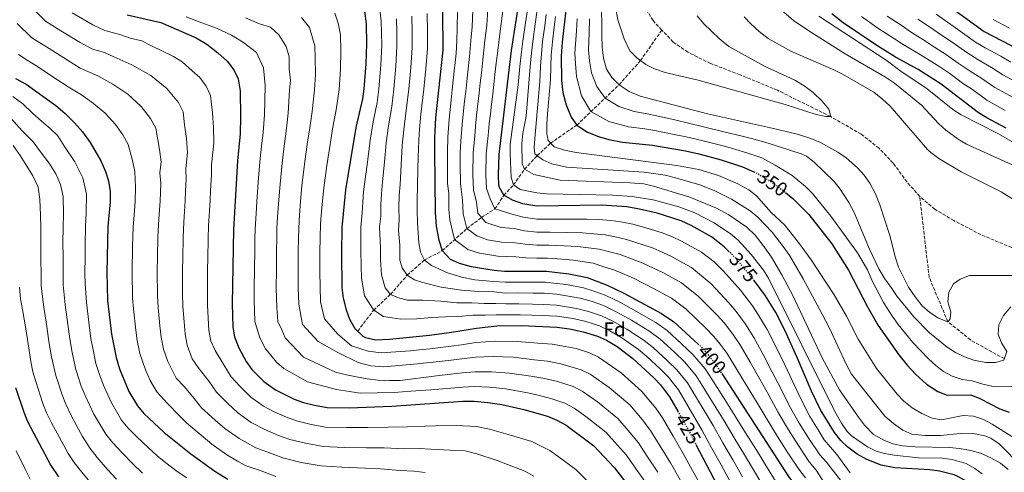
# Model space of a CAD drawing. Units: metres. Extents: x 596462 to 599881, y 4782325 to 4784688.
# Drawn here: x 597615 to 598114, y 4784128 to 4784357 of the extents above; entities that cross this region are included whole.
import ezdxf
from ezdxf.enums import TextEntityAlignment as Align

# ---------------------------------------------------------------- set-up
doc = ezdxf.new("R2010")
doc.units = ezdxf.units.M
doc.header["$MEASUREMENT"] = 0
doc.linetypes.add('DGN Style 3', pattern=[2.435891, 1.739922, -0.695969])
doc.linetypes.add('DGN Style 5', pattern=[1.217945, 0.521977, -0.695969])
for name, color, linetype, lineweight in [('Barranco lineal', 142, 'DGN Style 3', 13), ('Cota de curva de nivel directora', 7, 'Continuous', 0), ('Curva de nivel directora', 30, 'Continuous', 30), ('Curva de nivel directora no vista', 30, 'DGN Style 5', 30), ('Curva de nivel intermedia', 30, 'Continuous', 0), ('Etiqueta de zona arbolada', 92, 'Continuous', 0)]:
    doc.layers.add(name, color=color, linetype=linetype, lineweight=lineweight)
doc.styles.add('Style-Arial', font='arial.ttf')

msp = doc.modelspace()

# ---------------------------------------------------------------- linework, layer by layer
at = {"layer": 'Barranco lineal', "color": 142, "linetype": 'DGN Style 3', "lineweight": 13}
for points in [[(597940.09, 4784352.05, 327.65), (597935.59, 4784356.86, 327.39), (597931.44, 4784363.66, 327.02), (597927.93, 4784371.37, 326.94), (597925.29, 4784382.24, 326.57), (597924.55, 4784399.49, 325), (597929.4, 4784431.56, 324.1), (597932.34, 4784451.62, 323.88), (597932.33, 4784466.83, 323.29), (597931.97, 4784468.56, 323.19)], [(597785.9, 4784199.46, 425), (597794, 4784210.12, 420), (597802.54, 4784218.04, 415), (597811.05, 4784227.82, 410), (597819.68, 4784235.44, 405), (597828.79, 4784240.23, 400), (597841.27, 4784251.45, 390), (597848.7, 4784257.04, 385), (597855.45, 4784261.41, 380), (597860, 4784268.28, 375), (597864.82, 4784273.51, 370), (597870.53, 4784281.51, 365), (597876.88, 4784288.4, 360), (597883.65, 4784294.73, 355), (597896.99, 4784303.89, 350), (597918.4, 4784324.36, 335), (597929.28, 4784336.6, 330), (597940.09, 4784352.05, 327.65)], [(598070.79, 4784267.66, 331.05), (598064.32, 4784275.09, 331.05), (598057.25, 4784284.65, 330.68), (598050.15, 4784292.16, 330.6), (598041.11, 4784299.29, 330.38), (598025.67, 4784308.15, 330), (597998.67, 4784321.53, 328.66), (597979.75, 4784329.38, 328.51), (597964.77, 4784335.08, 328.21), (597953.3, 4784340.8, 328.14), (597945.78, 4784345.98, 327.99), (597940.09, 4784352.05, 327.65)], [(598113.72, 4784185.49, 340), (598096.59, 4784194.97, 337.17), (598085.04, 4784204.24, 335), (598075.59, 4784226.72, 333.21), (598070.79, 4784267.66, 331.05)], [(598152.37, 4784226.2, 332.77), (598150.63, 4784227.13, 332.61), (598144.38, 4784230.41, 332.61), (598101.79, 4784248.35, 331.72), (598088.06, 4784255.48, 331.27), (598078.43, 4784261.22, 331.05), (598070.79, 4784267.66, 331.05)]]:
    msp.add_polyline3d(points, dxfattribs=at)
at = {"layer": 'Curva de nivel directora', "color": 30, "linetype": 'Continuous', "lineweight": 30, "flags": 128}
for points, elevation in [([(597895.47, 4784397.46), (597889.56, 4784345.93), (597889.07, 4784338.82), (597889.14, 4784326.55), (597889.81, 4784320.39), (597891.64, 4784314.17), (597894.1, 4784307.97), (597896.99, 4784303.89), (597902.34, 4784300.21), (597908, 4784298.03), (597913.17, 4784296.57), (597920.2, 4784295.28), (597935.4, 4784293.66), (597952.08, 4784290.75), (597958.76, 4784289.33), (597970.15, 4784286.34), (597980.92, 4784282.72), (597986.74, 4784280.21)], 350), ([(597974.26, 4784239.6), (597971.65, 4784242.14), (597965.17, 4784247.16), (597954.87, 4784253.06), (597949.79, 4784255.31), (597937.76, 4784259.3), (597928.68, 4784261.34), (597922.27, 4784262.41), (597909.4, 4784263.3), (597876.76, 4784262.76), (597869.61, 4784263.98), (597864.32, 4784265.76), (597860, 4784268.28), (597857.7, 4784272.22), (597857.51, 4784273.44), (597857.23, 4784278.42), (597857.62, 4784288.98), (597863.9, 4784341.61), (597867.29, 4784363.37)], 375), ([(598082.52, 4784366.44), (598103.38, 4784351.3), (598134.74, 4784335.13)], 375), ([(597669.08, 4784359.75), (597686.18, 4784355.9), (597704.08, 4784348.1), (597709.48, 4784344.81), (597714.92, 4784340.55), (597719.69, 4784336.19), (597723.13, 4784331.8), (597725.22, 4784327.25), (597726.31, 4784321.19), (597726.43, 4784308.27), (597726.24, 4784299.51), (597724.93, 4784285.81), (597722.93, 4784251), (597722.23, 4784213.33), (597722.61, 4784201.46), (597723.45, 4784196.53), (597725.64, 4784191), (597729.34, 4784184.08), (597732.3, 4784180.05), (597738.29, 4784173.86), (597744.3, 4784169.67), (597753.69, 4784165), (597758.39, 4784163.29), (597763.97, 4784161.86), (597770.41, 4784160.71), (597781.51, 4784160.5), (597803.14, 4784161.4), (597839.27, 4784163.95), (597844.89, 4784163.98), (597851.86, 4784163.33), (597858.91, 4784162.21), (597870.14, 4784159.72), (597882.16, 4784156.32), (597886.77, 4784154.39), (597891.5, 4784151.81), (597905.67, 4784141.3), (597916.09, 4784130.23), (597925.16, 4784118.28)], 450), ([(597789.29, 4784361.54), (597790.13, 4784355.26), (597790.3, 4784345.01), (597789.98, 4784334.94), (597789.01, 4784322.17), (597788.28, 4784317.23), (597784.88, 4784302.6), (597779.73, 4784271.13), (597777.93, 4784251.97), (597777.63, 4784239.14), (597777.92, 4784221.56), (597778.49, 4784216.18), (597780.01, 4784210.27), (597781.7, 4784205.56), (597784.52, 4784200.82), (597788.49, 4784196.91), (597789.81, 4784196.15), (597794.91, 4784195), (597802.09, 4784195.29), (597822.37, 4784197.39), (597833.39, 4784198.88), (597846.05, 4784201.03), (597856.42, 4784202.08), (597868.93, 4784202.24), (597886.81, 4784201.45), (597893.27, 4784200.59), (597900.18, 4784199.16), (597907.47, 4784196.87), (597912.03, 4784194.82), (597917.35, 4784191.59), (597925.35, 4784185.63), (597935.93, 4784175.82), (597939.34, 4784172.16), (597944, 4784166.07), (597948.15, 4784158.86)], 425), ([(597828.84, 4784361.62), (597829.06, 4784341.85), (597825.38, 4784307.53), (597824.81, 4784297.55), (597824.78, 4784290.91), (597825.21, 4784259.5), (597825.65, 4784252.71), (597827.02, 4784245.58), (597828.79, 4784240.23), (597832.71, 4784235.99), (597837.25, 4784233.94), (597843.38, 4784232.26), (597855.14, 4784230.37), (597860.38, 4784229.84), (597881.59, 4784229.82), (597893, 4784228.42), (597902.22, 4784226.6), (597912.4, 4784222.77), (597920.82, 4784218.67), (597939.85, 4784208.34), (597946.11, 4784204.11), (597958.43, 4784192.92)], 400), ([(598114.61, 4784302.24), (598104.85, 4784307.51), (598100.65, 4784310.16), (598081.69, 4784324.6), (598070.06, 4784331.97), (598058.57, 4784338.32), (598048.97, 4784344.18), (598031.99, 4784355.65), (598026.16, 4784360.33)], 350), ([(597612.47, 4784327.51), (597617.76, 4784324.56), (597632.89, 4784313.75), (597637.65, 4784309.7), (597642.35, 4784305.1), (597646.34, 4784300.41), (597650.27, 4784295.01), (597655.68, 4784285.74), (597657.97, 4784280.39), (597659.5, 4784275.63), (597660.35, 4784270.16), (597660.34, 4784264.96), (597659.27, 4784252.68), (597658.78, 4784229.15), (597659.12, 4784215.01), (597661.1, 4784197.9), (597663.39, 4784186.04), (597665.23, 4784180.26), (597669.9, 4784168.88), (597674.19, 4784161.61), (597677.41, 4784157.78), (597687.85, 4784148.12), (597701.3, 4784137.27), (597713.43, 4784128.48), (597720.05, 4784124.42)], 475), ([(598002.76, 4784269.63), (598006.47, 4784266.63), (598014.52, 4784258.56), (598026.27, 4784243.72), (598034.75, 4784230.29), (598044.38, 4784211.71), (598049.75, 4784202.3), (598060.15, 4784187.39), (598064.39, 4784182.16), (598068.62, 4784177.63), (598074.26, 4784172.65), (598079.96, 4784168.93), (598084.63, 4784167.06), (598096.71, 4784167.13), (598101.28, 4784165.27), (598111.38, 4784160.06), (598116.08, 4784158.35)], 350), ([(598123.07, 4784097.17), (598104.86, 4784116.12), (598096.11, 4784122.45), (598090.18, 4784125.85), (598088.17, 4784126.66), (598080.89, 4784128.44), (598075.94, 4784129.1), (598058.22, 4784130.17), (598051.28, 4784131.57), (598043.94, 4784134.42), (598039.12, 4784137.14), (598034.37, 4784140.62), (598030.75, 4784144.09), (598027.64, 4784148), (598020.57, 4784159.6), (598015.88, 4784169), (598008.68, 4784186.04), (598002.4, 4784199.94), (597997.79, 4784208.84), (597992.57, 4784217.38), (597986.86, 4784225.09)], 375), ([(597970.42, 4784177.92), (598004.19, 4784125.82), (598015.39, 4784110.39), (598024.81, 4784098.88), (598029.47, 4784094.48), (598033.49, 4784091.5), (598039.97, 4784087.74), (598049.89, 4784083.69), (598063.97, 4784079.84), (598074.64, 4784076.1), (598085.37, 4784070.68), (598089.49, 4784068.22), (598093.58, 4784065.29), (598097.1, 4784061.75), (598105.06, 4784050.82), (598110.15, 4784041.37), (598114.47, 4784030.74)], 400), ([(597612.47, 4784170.87), (597616.57, 4784158.33), (597618.5, 4784153.72), (597630.33, 4784131.36), (597634.26, 4784125.57)], 500), ([(597957.38, 4784142.01), (597978.98, 4784100.78)], 425)]:
    msp.add_lwpolyline(points, dxfattribs=dict(at, elevation=elevation))
at = {"layer": 'Curva de nivel directora no vista', "color": 30, "linetype": 'DGN Style 5', "lineweight": 30, "flags": 128}
for points, elevation in [([(597986.74, 4784280.21), (597987.7, 4784279.8), (597993.7, 4784276.24), (597999.96, 4784271.9), (598002.76, 4784269.63)], 350), ([(597986.86, 4784225.09), (597985.85, 4784226.45), (597977.58, 4784236.38), (597974.26, 4784239.6)], 375), ([(597958.43, 4784192.92), (597959.96, 4784191.53), (597966.51, 4784183.95), (597970.42, 4784177.92)], 400), ([(597948.15, 4784158.86), (597952.59, 4784151.16), (597957.38, 4784142.01)], 425)]:
    msp.add_lwpolyline(points, dxfattribs=dict(at, elevation=elevation))
at = {"layer": 'Curva de nivel intermedia', "color": 30, "linetype": 'Continuous', "lineweight": 0, "flags": 128}
for points, elevation in [([(597909.49, 4784367.76), (597909.61, 4784349.24), (597909.77, 4784343.5), (597910.46, 4784337.83), (597912.04, 4784332.18), (597914.78, 4784328), (597918.4, 4784324.36), (597923.52, 4784320.82), (597929.06, 4784318.59), (597963.29, 4784309.51), (597998.11, 4784301.85), (598009.42, 4784299.02), (598015.67, 4784297.03), (598020.57, 4784295.01), (598029.33, 4784290.2), (598033.43, 4784287.34), (598039.33, 4784282.29), (598042.69, 4784278.53), (598045.5, 4784274.42), (598048.45, 4784268.97), (598050.58, 4784263.4), (598055.68, 4784247.96), (598058.47, 4784236.65), (598060.06, 4784231.91), (598065.14, 4784221.77), (598068.45, 4784216.91), (598072.05, 4784212.35), (598075.98, 4784208.96), (598080.32, 4784206), (598085.04, 4784204.24), (598086.24, 4784205.7), (598086.53, 4784209.28), (598085.03, 4784214.35), (598085.58, 4784219.22), (598087.9, 4784223.43), (598091.37, 4784225.84), (598096.05, 4784227.62), (598117.49, 4784227.65)], 335), ([(597621.37, 4784362.73), (597627.68, 4784356.6), (597635.33, 4784351.68), (597645.26, 4784345.7), (597651.44, 4784342.3), (597657.53, 4784340.69), (597662.36, 4784338.41), (597671.4, 4784334.38), (597680.99, 4784329.03), (597689.06, 4784322.34), (597695, 4784315.36), (597697.4, 4784310.64), (597698.09, 4784304.01), (597699.05, 4784297.11), (597699.54, 4784289.96), (597698.76, 4784281.74), (597698.92, 4784276.55), (597698.58, 4784270.56), (597698.4, 4784265.49), (597697.72, 4784254.59), (597697.37, 4784246.67), (597697.17, 4784236.67), (597697.05, 4784230.26), (597697.07, 4784218.61), (597697.22, 4784212.01), (597697.87, 4784204.16), (597698.38, 4784198.07), (597699.43, 4784192.34), (597702.03, 4784185.47), (597705.03, 4784181.03), (597710.52, 4784173.85), (597714.3, 4784168.44), (597719.9, 4784162.94), (597725.11, 4784158.05), (597731.95, 4784153.19), (597739.09, 4784149.34), (597745.81, 4784146.56), (597751.41, 4784144.56), (597759.43, 4784142.58), (597768.43, 4784141), (597779.08, 4784140.54), (597790.44, 4784140.33), (597799.39, 4784140.23), (597809.29, 4784139.87)], 460), ([(597797.96, 4784350.53), (597797.87, 4784356.53), (597796.97, 4784363.94)], 420), ([(597962.18, 4784201.2), (597952.4, 4784210.57), (597944.92, 4784216.1), (597940.53, 4784218.51), (597935.82, 4784221.1), (597931.29, 4784223.46), (597925.66, 4784226.31), (597915.66, 4784230.49), (597910.63, 4784232.11), (597905.24, 4784233.83), (597895.27, 4784235.38), (597889.3, 4784235.84), (597882.15, 4784236.43), (597876.62, 4784236.41), (597871.19, 4784236.66), (597866.13, 4784237.02), (597856.97, 4784237.45), (597847.57, 4784238.96), (597841.8, 4784240.81), (597835.03, 4784245.84), (597832.52, 4784255.83), (597832.17, 4784261.26), (597832.06, 4784269.26), (597831.5, 4784274.29), (597831.37, 4784284.28), (597831.34, 4784290.52), (597831.61, 4784297.82), (597832.18, 4784306.8), (597832.73, 4784311.77), (597833.27, 4784316.74), (597833.81, 4784321.71), (597834.36, 4784326.68), (597835.83, 4784340.21), (597836.13, 4784346.79), (597836.4, 4784352.77), (597836.53, 4784361.97)], 395), ([(597840.1, 4784316), (597840.65, 4784320.97), (597841.21, 4784325.94), (597841.77, 4784330.91), (597842.61, 4784338.58), (597843.27, 4784346.73), (597843.85, 4784353.68), (597844.22, 4784362.32)], 390), ([(597935.35, 4784241.6), (597922.17, 4784245.91), (597916.45, 4784247.26), (597911.26, 4784248.29), (597899.83, 4784249.3), (597891.85, 4784249.44), (597883.27, 4784249.66), (597876.69, 4784249.59), (597870.4, 4784250.32), (597865.23, 4784251.39), (597858.67, 4784251.92), (597850.9, 4784254.54), (597846.81, 4784259.2), (597846.08, 4784264.77), (597844.65, 4784271.13), (597844.31, 4784278.85), (597844.48, 4784289.75), (597845.2, 4784298.36), (597845.79, 4784305.33), (597846.36, 4784310.3), (597847.49, 4784320.24), (597848.06, 4784325.2), (597848.63, 4784330.17), (597849.39, 4784336.94), (597850.4, 4784346.67), (597851.3, 4784354.6), (597851.91, 4784362.67)], 385), ([(597893.12, 4784256.25), (597883.84, 4784256.27), (597876.73, 4784256.18), (597870, 4784257.15), (597864.77, 4784258.57), (597855.45, 4784261.41), (597853.04, 4784266.52), (597851.17, 4784271.68), (597850.77, 4784278.64), (597851.05, 4784289.36), (597852, 4784298.64), (597852.59, 4784304.6), (597853.17, 4784309.57), (597853.75, 4784314.54), (597854.33, 4784319.5), (597854.91, 4784324.47), (597855.49, 4784329.43), (597856.17, 4784335.3), (597856.93, 4784341.65), (597858.14, 4784351.56), (597859.6, 4784363.02)], 380), ([(598102.39, 4784127.17), (598098.71, 4784129.87), (598094.37, 4784132.36), (598087.19, 4784134.37), (598082.24, 4784135.02), (598070.13, 4784135.31), (598057.8, 4784136.54), (598052.88, 4784137.41), (598048.79, 4784138.6), (598044.29, 4784140.76), (598036.15, 4784146.38), (598033.95, 4784148.64), (598031.06, 4784152.76), (598027.73, 4784158.77), (597994.21, 4784226.21), (597991.53, 4784230.39), (597985.4, 4784238.34), (597978.72, 4784245.51), (597974.93, 4784248.78), (597966.64, 4784254.38), (597956.77, 4784259.48), (597948.6, 4784262.48), (597935.69, 4784266.05), (597924.96, 4784267.6), (597915, 4784268.44), (597881.66, 4784269.02), (597876.69, 4784269.49), (597868.32, 4784271.18), (597864.82, 4784273.51), (597863.75, 4784277.36), (597863.12, 4784289.45), (597863.26, 4784294.05), (597867.22, 4784324.35), (597868.16, 4784333.51), (597868.93, 4784341.05), (597869.64, 4784346.42), (597871.03, 4784355.69), (597872.02, 4784362.24)], 370), ([(597957.97, 4784359.19), (597961.39, 4784355.16), (597969.2, 4784347.83), (597974.1, 4784343.75), (597992.09, 4784333.77), (598007.83, 4784326.41), (598012.77, 4784323.38), (598016.73, 4784320.33), (598021.31, 4784316.04), (598024.7, 4784311.96), (598025.67, 4784308.15), (598023.25, 4784308.3), (598018.33, 4784309.23), (598002.58, 4784314.36), (597971.12, 4784323.14), (597958.56, 4784326.58), (597941.72, 4784330.45), (597936.37, 4784332.34), (597931.92, 4784334.61), (597927.44, 4784337.99), (597923.88, 4784341.52), (597921.05, 4784347.52), (597917.76, 4784357.16), (597916.79, 4784362.7)], 330), ([(597998.4, 4784364.1), (598006.84, 4784356.95), (598015.04, 4784351.3), (598033.03, 4784340.03), (598053.5, 4784328.24), (598058.01, 4784325.19), (598071.65, 4784314.04), (598080.36, 4784304.63), (598084.1, 4784301.32), (598090.2, 4784296.73), (598094.54, 4784294.25), (598121.02, 4784282.27)], 340), ([(597641.19, 4784360.72), (597651.71, 4784354.69), (597657.63, 4784351.81), (597665.75, 4784349.67), (597670.6, 4784347.98), (597676.47, 4784346.66), (597681.08, 4784344.14), (597692.54, 4784338.56), (597696.85, 4784335.93), (597701.99, 4784331.44), (597705.81, 4784327.95), (597709.06, 4784323.58), (597711.31, 4784318.94), (597712.22, 4784310.1), (597712.74, 4784302.69), (597712.89, 4784294.73), (597711.85, 4784283.78), (597711.78, 4784278.69), (597711.32, 4784270.7), (597711.09, 4784265.67), (597710.32, 4784252.8), (597710.1, 4784246.34), (597709.91, 4784236.34), (597709.8, 4784230.63), (597709.72, 4784219.81), (597709.72, 4784212.67), (597710.13, 4784206.24), (597710.5, 4784199.76), (597711.44, 4784194.44), (597713.6, 4784189.55), (597718.08, 4784182.42), (597721.82, 4784176.26), (597726.1, 4784171.49), (597731.7, 4784165.95), (597738.13, 4784161.43), (597743.93, 4784158.39), (597749.75, 4784155.78), (597754.9, 4784153.93), (597761.7, 4784152.22), (597769.42, 4784150.85), (597780.29, 4784150.52), (597790.97, 4784150.62), (597801.26, 4784150.81), (597811.2, 4784150.98), (597820.16, 4784151.35)], 455), ([(597698.94, 4784358.8), (597706.93, 4784355.72), (597714.24, 4784352.96), (597721.97, 4784349.42), (597727.93, 4784345.69), (597734.54, 4784340.69), (597738.2, 4784332.85), (597739.04, 4784323.94), (597738.74, 4784316.4), (597738.57, 4784309.08), (597737.97, 4784300.13), (597737.1, 4784293.18), (597736.27, 4784285.22), (597735.43, 4784274.89), (597734.78, 4784264.91), (597734.38, 4784259.08), (597733.93, 4784251.2), (597733.83, 4784246.2), (597733.72, 4784240.63), (597733.61, 4784230.63), (597733.48, 4784221.12), (597733.37, 4784214.97), (597733.61, 4784209.9), (597733.79, 4784204.4), (597736.21, 4784196.03), (597739.17, 4784190.5), (597741.94, 4784187.2), (597744.7, 4784183.8), (597748.49, 4784180.46), (597760.47, 4784173.74), (597775.19, 4784169.83), (597781.77, 4784168.79), (597787.1, 4784168.07), (597804.4, 4784168.31), (597812.9, 4784168.94), (597822.94, 4784169.72)], 445), ([(597729.02, 4784358.29), (597736.18, 4784355.19), (597741.7, 4784353.51), (597745.95, 4784349.57), (597749.59, 4784343.7), (597751.18, 4784338.45), (597751.18, 4784332.35), (597751.78, 4784326.69), (597751.39, 4784321.58), (597750.71, 4784309.9), (597749.69, 4784300.75), (597748.44, 4784291.84), (597747.62, 4784284.63), (597746.51, 4784273.95), (597745.79, 4784263.98), (597745.27, 4784257.3), (597744.93, 4784251.39), (597744.83, 4784246.39), (597744.7, 4784240.26), (597744.65, 4784230.26), (597744.59, 4784221.23), (597744.83, 4784211.47), (597745.47, 4784204.39), (597747.51, 4784200.1), (597749.21, 4784195.99), (597758.47, 4784186.18), (597774.71, 4784178.67), (597780.28, 4784177.33), (597785.3, 4784176.21), (597790.67, 4784175.3), (597796.27, 4784174.66), (597801.98, 4784174.49), (597807.37, 4784174.4)], 440), ([(597757.36, 4784358.46), (597761.48, 4784353.38), (597764.17, 4784344.06), (597764.26, 4784337.91), (597764.51, 4784329.44), (597763.93, 4784321.78), (597762.86, 4784310.72), (597761.42, 4784301.36), (597760.45, 4784295.44), (597758.96, 4784284.04), (597757.58, 4784273.01), (597756.79, 4784263.04), (597756.16, 4784255.52), (597755.82, 4784246.58), (597755.68, 4784239.88), (597755.7, 4784229.88), (597755.7, 4784221.34), (597756.05, 4784213.04), (597757.97, 4784202.76), (597765.94, 4784194.23), (597775.85, 4784188.68), (597786.19, 4784183.6), (597792.51, 4784181.8), (597799.12, 4784181.42), (597816.13, 4784182.87), (597817.45, 4784183.08), (597822.66, 4784183.55), (597833.26, 4784184.73)], 435), ([(597775.9, 4784197.83), (597769.07, 4784205.64), (597767.03, 4784214.35), (597766.75, 4784229.51), (597766.65, 4784239.51), (597766.82, 4784246.78), (597767.05, 4784253.75), (597767.79, 4784262.11), (597768.65, 4784272.07), (597770.3, 4784283.45), (597771.86, 4784294.09), (597773.15, 4784301.98), (597775, 4784311.54), (597776.47, 4784321.98), (597777.24, 4784332.19), (597777.28, 4784341.46), (597777.15, 4784349.66), (597776.06, 4784355.59), (597774.26, 4784360.58)], 430), ([(597797.64, 4784263.49), (597797.89, 4784269.04), (597798.53, 4784275.12), (597799.44, 4784285.04), (597800.35, 4784294.96), (597801.53, 4784303.51), (597803.12, 4784313.35), (597804.17, 4784322.09), (597805.18, 4784333.73), (597805.8, 4784343.75), (597805.71, 4784350.81), (597805.62, 4784357.81)], 415), ([(597991.9, 4784120.01), (597987.02, 4784128.22), (597981.9, 4784136.8), (597976.78, 4784145.38), (597971.66, 4784153.96), (597967.47, 4784160.76), (597961.77, 4784170.03), (597957.51, 4784176.8), (597951.71, 4784183.78), (597946.48, 4784188.76), (597939.27, 4784195.36), (597934.05, 4784199.25), (597924.7, 4784204.97), (597917.3, 4784209.13), (597910.43, 4784212.41), (597904.21, 4784214.57), (597898.64, 4784216.2), (597886.66, 4784218.11), (597880.52, 4784218.61), (597874.8, 4784218.71), (597866.8, 4784218.8), (597860.8, 4784218.77), (597854.91, 4784219.33), (597847.3, 4784219.5), (597838.59, 4784220.27), (597828.16, 4784221.78), (597818.96, 4784224.09), (597814.75, 4784225.41), (597811.05, 4784227.82), (597808.42, 4784231.5), (597807.26, 4784235.36), (597807.26, 4784243), (597806.52, 4784250.42), (597806.91, 4784256.1), (597806.83, 4784262.16), (597806.96, 4784268), (597807.37, 4784273.72), (597807.93, 4784283.66), (597808.49, 4784293.61), (597809.29, 4784301.52), (597810.54, 4784311.41), (597811.76, 4784322.05), (597812.78, 4784333.12), (597813.55, 4784343.12), (597813.45, 4784351.08), (597813.36, 4784359.08)], 410), ([(597949.99, 4784193.08), (597942.69, 4784199.74), (597936.95, 4784203.8), (597927.15, 4784209.44), (597919.06, 4784213.9), (597911.42, 4784217.59), (597905.56, 4784219.7), (597900.43, 4784221.4), (597891.76, 4784223.03), (597886.6, 4784223.66), (597881.05, 4784224.22), (597875.09, 4784224.27), (597866.09, 4784224.32), (597860.59, 4784224.31), (597854.81, 4784224.61), (597845.33, 4784225.52), (597838.63, 4784226.79), (597831.44, 4784228.98), (597823.3, 4784232.71), (597819.68, 4784235.44), (597817.74, 4784239.44), (597816.88, 4784244.23), (597816.28, 4784254.4), (597816.02, 4784260.83), (597816.04, 4784266.95), (597816.21, 4784272.31), (597816.42, 4784282.28), (597816.64, 4784292.26), (597817.05, 4784299.54), (597817.96, 4784309.47), (597819.34, 4784322.01), (597820.39, 4784332.51), (597821.3, 4784342.48), (597821.2, 4784351.35), (597821.1, 4784360.35)], 405), ([(598085.83, 4784140.49), (598068.54, 4784140.76), (598062.07, 4784141.37), (598057.13, 4784142.29), (598052.52, 4784144.22), (598047.31, 4784146.99), (598042.75, 4784151.87), (598039.73, 4784155.83), (598030.17, 4784169.72), (598021.54, 4784185.65), (598006.37, 4784217.84), (598000.94, 4784227.93), (597995.58, 4784236.99), (597991.48, 4784242.83), (597987.36, 4784248.03), (597983.1, 4784252.09), (597974.08, 4784258.37), (597967.75, 4784261.84), (597954.18, 4784267.26), (597935.86, 4784272.97), (597930.98, 4784274.03), (597923.76, 4784274.69), (597888.59, 4784276.02), (597875.23, 4784278.75), (597870.53, 4784281.51), (597869.31, 4784284.18), (597869.15, 4784294.61), (597869.67, 4784299.57), (597871.24, 4784308.44), (597872.7, 4784325.2), (597873.39, 4784333.59), (597873.97, 4784340.49), (597874.62, 4784346.3), (597875.86, 4784354.96), (597876.74, 4784361.11)], 365), ([(598122.5, 4784130.69), (598111.03, 4784142.31), (598106.91, 4784145.14), (598103.76, 4784146.35), (598098.84, 4784147.35), (598091.23, 4784147.62), (598081.29, 4784146.63), (598073.56, 4784146.49), (598066.82, 4784147.3), (598062.22, 4784149.25), (598057.47, 4784152.56), (598053.16, 4784156.41), (598036.19, 4784177.71), (598033.43, 4784182.78), (598024.99, 4784200.91), (598021.18, 4784208.35), (598011.68, 4784225.94), (598004.9, 4784237.59), (598002.11, 4784241.72), (597995.96, 4784249.6), (597988.65, 4784257.24), (597984.76, 4784260.36), (597975.44, 4784266.25), (597966.56, 4784270.79), (597959.36, 4784273.67), (597947.05, 4784277.19), (597941.71, 4784278.57), (597931.1, 4784280.06), (597891.78, 4784282.63), (597884.33, 4784284.22), (597879.68, 4784286.32), (597875.67, 4784289.3), (597875.35, 4784292.13), (597875.67, 4784297.12), (597878.18, 4784326.04), (597878.63, 4784333.66), (597879, 4784339.93), (597879.6, 4784346.17), (597880.69, 4784354.22), (597881.46, 4784359.98)], 360), ([(598117.45, 4784145.97), (598107.58, 4784152.35), (598103.19, 4784154.72), (598098.05, 4784156.29), (598092.74, 4784156.71), (598081.87, 4784154.45), (598077.09, 4784155.41), (598071.81, 4784157.7), (598066.95, 4784160.54), (598062.79, 4784163.98), (598059.29, 4784167.55), (598048.96, 4784180.48), (598039.61, 4784195.38), (598033.73, 4784207.07), (598027.47, 4784217.82), (598015.72, 4784235.53), (598009.88, 4784243.64), (598002.43, 4784253.09), (597995.51, 4784259.57), (597988.01, 4784267.94), (597984.1, 4784271.06), (597978.59, 4784274.13), (597968.86, 4784278.25), (597958.76, 4784281.29), (597947.59, 4784283.41), (597896.56, 4784289.98), (597890.72, 4784291.08), (597885.41, 4784292.86), (597882.38, 4784296.08), (597881.77, 4784299.39), (597881.69, 4784304.39), (597882.05, 4784309.65), (597883.66, 4784326.89), (597883.86, 4784333.74), (597884.04, 4784339.37), (597884.58, 4784346.05), (597885.52, 4784353.49), (597886.19, 4784358.85)], 355), ([(598052.51, 4784213.94), (598046.65, 4784224.98), (598044.33, 4784230.51), (598039.21, 4784239.09), (598025.76, 4784257.77), (598016.41, 4784269.21), (598012.93, 4784272.83), (598006.08, 4784278.35), (597997.57, 4784283.6), (597990.83, 4784287.22), (597983.19, 4784289.86), (597977.53, 4784291.57), (597971.12, 4784293.35), (597960.27, 4784296.06), (597952.46, 4784297.89), (597946.29, 4784299.11), (597936.5, 4784301.12), (597931.39, 4784301.92), (597923.15, 4784303.05), (597913.17, 4784305.63), (597904.13, 4784310.72), (597899.35, 4784318.78), (597896.77, 4784328.43), (597896.22, 4784335.16), (597895.97, 4784340.38), (597896.76, 4784351.58), (597897.13, 4784357.73)], 345), ([(598045.26, 4784241.05), (598037.52, 4784259.49), (598034.91, 4784264.62), (598030.54, 4784271.39), (598027.37, 4784275.27), (598017.33, 4784285.03), (598013.33, 4784288.06), (598010.67, 4784289.26), (597993.96, 4784294.65), (597985.45, 4784297), (597980.18, 4784298.39), (597972.09, 4784300.35), (597961.78, 4784302.78), (597952.84, 4784305.03), (597947.34, 4784306.29), (597937.61, 4784308.57), (597932.64, 4784309.61), (597926.11, 4784310.82), (597918.35, 4784313.22), (597911.26, 4784317.54), (597907.07, 4784323.39), (597904.4, 4784330.3), (597903.34, 4784336.5), (597902.87, 4784341.94), (597903.18, 4784350.41), (597903.34, 4784357.75)], 340), ([(597985.23, 4784355.11), (597981.72, 4784358.76)], 335), ([(598019.69, 4784359.05), (598053.86, 4784336.72), (598060.72, 4784331.5), (598074.49, 4784322.3), (598087.5, 4784311.76), (598091.73, 4784309.09), (598110.39, 4784299.61), (598119.93, 4784294.27)], 345), ([(598041.25, 4784358.87), (598045.39, 4784355.96), (598049.59, 4784353.04), (598058.06, 4784347.55), (598062.35, 4784344.73), (598069.05, 4784340.8), (598074.17, 4784337.69), (598080.91, 4784333.34), (598086.03, 4784329.94), (598092.53, 4784325.2), (598097.5, 4784321.86), (598104.75, 4784316.55), (598114.18, 4784311.2)], 355), ([(598054.36, 4784359.11), (598061.83, 4784354.18), (598066.13, 4784351.15), (598072.42, 4784347.21), (598078.28, 4784343.41), (598084.34, 4784339.41), (598090.36, 4784335.28), (598096.36, 4784331.15), (598102.3, 4784327.5), (598108.85, 4784322.95), (598118.14, 4784317.79)], 360), ([(598069.91, 4784357.56), (598075.78, 4784353.62), (598082.39, 4784349.13), (598087.78, 4784345.48), (598094.7, 4784340.62), (598100.18, 4784337.1), (598107.1, 4784333.14), (598112.95, 4784329.34), (598122.11, 4784324.38)], 365), ([(598079.15, 4784360.03), (598086.5, 4784354.84), (598091.22, 4784351.55), (598099.04, 4784345.96), (598104, 4784343.05), (598111.9, 4784338.78), (598117.05, 4784335.74)], 370), ([(598107.99, 4784357.38), (598116.25, 4784352.93)], 380), ([(597613.28, 4784355.44), (597620.79, 4784348.11), (597629.48, 4784342.64), (597638.81, 4784336.72), (597645.26, 4784332.78), (597654.13, 4784328.84), (597661.71, 4784324.62), (597669.44, 4784319.49), (597676.13, 4784313.23), (597680.93, 4784307.14), (597683.5, 4784302.34), (597685.35, 4784291.54), (597686.2, 4784285.18), (597685.67, 4784279.7), (597686.07, 4784274.42), (597685.72, 4784265.31), (597685.11, 4784256.39), (597684.64, 4784247.01), (597684.44, 4784237.01), (597684.29, 4784229.89), (597684.42, 4784217.41), (597684.71, 4784211.36), (597685.62, 4784202.07), (597686.27, 4784196.38), (597687.41, 4784190.24), (597689.66, 4784183.99), (597693.89, 4784175.58), (597698.03, 4784171.24), (597702.96, 4784165.27), (597706.78, 4784160.62), (597713.7, 4784154.38), (597718.52, 4784150.14), (597725.78, 4784144.95), (597734.24, 4784140.29), (597739.91, 4784138.31), (597747.92, 4784135.2), (597757.16, 4784132.94), (597767.44, 4784131.15), (597777.86, 4784130.56), (597789.91, 4784130.04), (597797.51, 4784129.64), (597807.38, 4784128.75), (597814.32, 4784128.44), (597820.09, 4784127.83)], 465), ([(598131.86, 4784257.77), (598112.11, 4784270.11), (598091.79, 4784280.2), (598080.56, 4784286.99), (598076.49, 4784289.92), (598074.73, 4784291.57), (598055.78, 4784313.42), (598051.96, 4784317), (598047.58, 4784320.49), (598031.7, 4784329.73), (598027.22, 4784331.96), (598005.48, 4784341.28), (597993.94, 4784347.78), (597989.4, 4784351.28), (597985.23, 4784355.11)], 335), ([(597974.89, 4784122.84), (597970.09, 4784131.61), (597965.29, 4784140.37), (597960.49, 4784149.14), (597957.55, 4784154.36), (597951.59, 4784164.5), (597948.5, 4784169.64), (597943.46, 4784176.03), (597939.45, 4784180.14), (597932.43, 4784186.61), (597928.25, 4784190.17), (597919.8, 4784196.05), (597913.79, 4784199.59), (597908.46, 4784202.05), (597901.52, 4784204.3), (597895.06, 4784205.79), (597886.76, 4784207), (597879.45, 4784207.4), (597874.21, 4784207.58), (597868.22, 4784207.76), (597861.21, 4784207.69), (597856.16, 4784207.74), (597850.49, 4784207.52), (597844.29, 4784207.62), (597836.98, 4784206.89), (597830.46, 4784206.77), (597823.33, 4784206.32), (597815.89, 4784205.72), (597807.82, 4784205.57), (597799.03, 4784206.8), (597794, 4784210.12), (597789.41, 4784217.33), (597787.74, 4784226.36), (597787.64, 4784232.42), (597787.51, 4784240.42), (597787.48, 4784252.12), (597788.17, 4784259.48), (597788.45, 4784264.82), (597788.81, 4784270.09), (597789.68, 4784276.52), (597790.95, 4784286.42), (597792.21, 4784296.31), (597793.77, 4784305.5), (597795.7, 4784315.29), (597796.59, 4784322.13), (597797.58, 4784334.33), (597798.05, 4784344.38), (597797.96, 4784350.53)], 420), ([(597613.89, 4784339.61), (597618.27, 4784336.73), (597623.62, 4784333.6), (597632.35, 4784327.73), (597639.07, 4784323.27), (597645.89, 4784319.27), (597652.03, 4784314.86), (597657.89, 4784309.95), (597663.2, 4784304.12), (597666.86, 4784298.91), (597669.59, 4784294.04), (597671.66, 4784285.96), (597672.85, 4784280.41), (597673.21, 4784272.29), (597673.03, 4784265.14), (597672.51, 4784258.18), (597672, 4784252.34), (597671.8, 4784242.34), (597671.54, 4784229.52), (597671.77, 4784216.21), (597672.2, 4784210.7), (597673.36, 4784199.98), (597674.16, 4784194.68), (597675.4, 4784188.14), (597678.39, 4784179.81), (597680.61, 4784174.41), (597684.04, 4784168.6), (597689.55, 4784162.81), (597695.4, 4784156.7), (597699.26, 4784152.8), (597707.5, 4784145.83), (597711.93, 4784142.24), (597719.6, 4784136.71), (597724.9, 4784133.47), (597729.4, 4784131.24), (597736.95, 4784128.6), (597744.44, 4784125.83)], 470), ([(597611.16, 4784318.42), (597616.21, 4784314.62), (597621.27, 4784309.74), (597626.77, 4784304.87), (597630.05, 4784302.11), (597633.81, 4784298.43), (597637.3, 4784293.09), (597642.45, 4784285.32), (597646.6, 4784277.08), (597648.5, 4784268.89), (597648.31, 4784259.35), (597647.92, 4784252.51), (597647.78, 4784243.35), (597647.75, 4784237.36), (597647.66, 4784228.53), (597647.78, 4784223.53), (597648.34, 4784213.88), (597649.63, 4784203.97), (597650.67, 4784195.69), (597651.58, 4784190.77), (597653.2, 4784183.01), (597655.5, 4784175.87), (597657.4, 4784171.25), (597661.05, 4784163.14), (597666.2, 4784154.4), (597669.57, 4784150.33), (597673.75, 4784146.04), (597679.78, 4784140.25), (597684.29, 4784136.19), (597688.62, 4784132.68), (597694.3, 4784128.22), (597699.36, 4784125.02)], 480), ([(598028.04, 4784113.71), (598018.22, 4784129), (598014.82, 4784133.13), (598009.27, 4784141.43), (598004.22, 4784149.4), (597999.08, 4784158.19), (597994.26, 4784166.91), (597989.67, 4784175.08), (597984.76, 4784183.76), (597979.95, 4784192.12), (597976.02, 4784197.88), (597971.81, 4784203.48), (597968.1, 4784207.51), (597958.69, 4784217.02), (597949.98, 4784223.87), (597940.59, 4784229.09), (597935.92, 4784231.42), (597930.51, 4784233.95), (597918.91, 4784238.2), (597913.54, 4784239.68), (597908.25, 4784241.06), (597897.55, 4784242.34), (597890.58, 4784242.64), (597882.71, 4784243.05), (597876.66, 4784243), (597870.79, 4784243.49), (597865.68, 4784244.21), (597858.81, 4784244.53), (597851.76, 4784245.66), (597846.35, 4784247.68), (597841.27, 4784251.45), (597839.39, 4784258.94), (597839.08, 4784266.01), (597838.01, 4784274.07), (597837.88, 4784284.07), (597837.91, 4784290.13), (597838.4, 4784298.09), (597838.98, 4784306.07), (597840.1, 4784316)], 390), ([(597610.07, 4784307.37), (597615.81, 4784300.99), (597621.32, 4784295.47), (597625.1, 4784290.35), (597629.53, 4784284.6), (597632.87, 4784279.25), (597635.22, 4784273.77), (597636.65, 4784267.63), (597636.71, 4784258.72), (597636.57, 4784252.35), (597636.5, 4784244.03), (597636.54, 4784237.03), (597636.53, 4784227.91), (597636.65, 4784222.92), (597637.55, 4784212.74), (597639, 4784202.86), (597639.95, 4784195.46), (597641.11, 4784188.56), (597643.02, 4784179.97), (597645.76, 4784171.49), (597647.67, 4784166.87), (597652.2, 4784157.4), (597658.22, 4784147.2), (597661.74, 4784142.88), (597666.42, 4784137.7), (597671.72, 4784132.37), (597676.84, 4784127.4)], 485), ([(597611.2, 4784293.55), (597614.75, 4784288.43), (597618.1, 4784283.08), (597621.22, 4784278.17), (597623.92, 4784272.38), (597624.8, 4784266.36), (597625.12, 4784258.09), (597625.22, 4784252.19), (597625.22, 4784244.71), (597625.32, 4784236.71), (597625.4, 4784227.3), (597625.52, 4784222.3), (597626.76, 4784211.61), (597628.36, 4784201.75), (597629.38, 4784194.24), (597630.64, 4784186.34), (597632.84, 4784176.94), (597636.03, 4784167.1), (597637.95, 4784162.48), (597640.54, 4784156.97), (597643.35, 4784151.67), (597646.47, 4784146.11), (597650.23, 4784139.99), (597653.91, 4784135.43), (597659.09, 4784129.36), (597663.66, 4784124.5)], 490), ([(597980.96, 4784125.53), (597976, 4784134.2), (597971.04, 4784142.87), (597966.08, 4784151.55), (597962.51, 4784157.56), (597956.68, 4784167.26), (597953, 4784173.22), (597947.59, 4784179.9), (597942.96, 4784184.45), (597935.85, 4784190.98), (597931.15, 4784194.71), (597922.25, 4784200.51), (597915.54, 4784204.36), (597909.45, 4784207.23), (597902.87, 4784209.43), (597896.85, 4784210.99), (597886.71, 4784212.56), (597879.99, 4784213.01), (597874.51, 4784213.14), (597867.51, 4784213.28), (597861, 4784213.23), (597855.91, 4784213.4), (597849.94, 4784213.51), (597843.68, 4784213.84), (597836.08, 4784213.86), (597827.99, 4784214.64), (597818.67, 4784215.08), (597811.21, 4784215.1), (597806.61, 4784216.25), (597802.54, 4784218.04), (597799.76, 4784221.4), (597797.9, 4784227.94), (597797.49, 4784235.71), (597797.39, 4784241.71), (597797.02, 4784252.27), (597797.54, 4784257.79), (597797.64, 4784263.49)], 415), ([(598035.46, 4784127.67), (598028.82, 4784136.91), (598022.41, 4784144.4), (598019.24, 4784149.5), (598015.12, 4784156.2), (598010.28, 4784165.4), (598006.08, 4784174.44), (598002.34, 4784182.39), (597997.96, 4784191.35), (597993.38, 4784200.29), (597988.8, 4784208.03), (597986.05, 4784212.21), (597979.93, 4784220.14), (597971.28, 4784229.92), (597966.54, 4784234.54), (597960.11, 4784239.4), (597950.11, 4784245.07), (597945.17, 4784247.35), (597940.2, 4784249.24), (597934.37, 4784251.18), (597925.43, 4784253.63), (597919.36, 4784254.84), (597914.27, 4784255.53), (597907.96, 4784255.96), (597902.11, 4784256.26), (597893.12, 4784256.25)], 380), ([(598037.8, 4784114.86), (598023.52, 4784132.95), (598020.13, 4784136.78), (598014.52, 4784145.05), (598009.67, 4784152.8), (598004.68, 4784161.79), (598000.17, 4784170.68), (597996.01, 4784178.73), (597991.36, 4784187.56), (597986.67, 4784196.2), (597982.41, 4784202.95), (597977.74, 4784209.45), (597974.01, 4784213.83), (597964.99, 4784223.47), (597955.05, 4784231.63), (597950.68, 4784234.08), (597945.35, 4784237.08), (597940.54, 4784239.38), (597935.35, 4784241.6)], 385), ([(598116.9, 4784211.71), (598113.32, 4784207.39), (598110.95, 4784202.57), (598110.57, 4784197.96), (598112.3, 4784193.54), (598115.03, 4784189.13), (598113.47, 4784184.81), (598109.28, 4784183.52), (598104.27, 4784183.51), (598098.29, 4784184.81), (598093.56, 4784186.5), (598089.01, 4784188.66), (598084.75, 4784191.24), (598075.77, 4784198.6), (598067.86, 4784206.71), (598059.38, 4784217), (598056.4, 4784221.63), (598053.08, 4784226.02), (598050.13, 4784230.97), (598045.26, 4784241.05)], 340), ([(597614.39, 4784221.69), (597614.93, 4784215.89), (597615.98, 4784210.48), (597617.73, 4784200.64), (597618.81, 4784193.02), (597620.17, 4784184.12), (597621.25, 4784178.82), (597622.66, 4784173.91), (597626.3, 4784162.72), (597628.22, 4784158.1), (597630.76, 4784153), (597634.5, 4784145.93), (597639.1, 4784137.41), (597642.25, 4784132.78), (597646.07, 4784127.98), (597651.76, 4784121.02)], 495), ([(598118.35, 4784171.18), (598108.01, 4784171.45), (598102.79, 4784172.55), (598097.35, 4784174.27), (598092.38, 4784174.99), (598087.31, 4784176.54), (598082.91, 4784179.05), (598078.91, 4784182.03), (598075.19, 4784185.38), (598067.22, 4784193.72), (598059.9, 4784202.74), (598056.96, 4784206.78), (598052.51, 4784213.94)], 345), ([(597960.45, 4784119.99), (597955.63, 4784128.74), (597950.81, 4784137.49), (597945.89, 4784146.18), (597940.41, 4784155.43), (597937.02, 4784160.39), (597929.88, 4784168.92), (597919.38, 4784178.27), (597907.92, 4784186.22), (597903.33, 4784188.38), (597896.57, 4784190.59), (597891.05, 4784191.73), (597884.44, 4784192.83), (597877.16, 4784193.38), (597866.92, 4784194.24), (597855.51, 4784194.33), (597845.82, 4784193.62), (597838.51, 4784192.56), (597833.33, 4784191.81), (597822.51, 4784190.47), (597817.23, 4784189.96), (597812.62, 4784189.46), (597797.84, 4784188.44), (597791.22, 4784189.25), (597782.81, 4784192.02), (597775.9, 4784197.83)], 430), ([(598012.92, 4784125.04), (598009.5, 4784129.47), (598004.01, 4784137.82), (597998.76, 4784146), (597993.47, 4784154.59), (597988.35, 4784163.15), (597983.33, 4784171.43), (597978.16, 4784179.96), (597973.23, 4784188.04), (597969.63, 4784192.81), (597966.48, 4784196.7), (597962.18, 4784201.2)], 395), ([(597998.05, 4784122.91), (597993.08, 4784130.91), (597987.8, 4784139.4), (597982.52, 4784147.88), (597977.25, 4784156.36), (597972.43, 4784163.96), (597966.86, 4784172.79), (597962.01, 4784180.37), (597955.84, 4784187.65), (597949.99, 4784193.08)], 405), ([(597833.26, 4784184.73), (597838.7, 4784185.41), (597845.59, 4784186.21), (597854.59, 4784186.58), (597864.92, 4784186.23), (597875.41, 4784184.97), (597882.07, 4784184.21), (597888.83, 4784182.88), (597899.19, 4784179.88), (597903.82, 4784177.62), (597913.41, 4784170.91), (597923.83, 4784162.01), (597930.04, 4784154.7), (597934.33, 4784149.13), (597939.2, 4784141.19), (597944.4, 4784132.69), (597949.4, 4784124.05)], 435), ([(597807.37, 4784174.4), (597825.92, 4784176.78), (597833.19, 4784177.66), (597838.89, 4784178.26), (597845.36, 4784178.8), (597853.68, 4784178.83), (597862.92, 4784178.22), (597873.65, 4784176.55), (597879.69, 4784175.59), (597886.6, 4784174.02), (597895.05, 4784171.38), (597899.71, 4784169.01), (597907.45, 4784163.55), (597917.77, 4784155.11), (597923.06, 4784149.02), (597928.25, 4784142.83), (597932.5, 4784136.21), (597937.99, 4784127.89)], 440), ([(597822.94, 4784169.72), (597833.13, 4784170.58), (597839.08, 4784171.1), (597845.13, 4784171.39), (597852.77, 4784171.08), (597860.92, 4784170.22), (597871.9, 4784168.14), (597877.32, 4784166.98), (597884.38, 4784165.17), (597890.91, 4784162.89), (597895.6, 4784160.41), (597901.48, 4784156.19), (597911.72, 4784148.2), (597916.08, 4784143.34), (597922.17, 4784136.53), (597925.81, 4784131.23), (597931.57, 4784123.08)], 445), ([(597820.16, 4784151.35), (597825.41, 4784151.38), (597836.04, 4784151.54), (597846.11, 4784151.04), (597852.64, 4784149.69), (597863.41, 4784146.8), (597868.36, 4784145.15), (597874.12, 4784143.51), (597883.32, 4784138.89), (597887.5, 4784135.94), (597896.42, 4784129.31), (597903.49, 4784122.27)], 455), ([(597619.93, 4784124.43), (597617.16, 4784129.8), (597612.7, 4784138.74)], 505), ([(597809.29, 4784139.87), (597817.24, 4784139.9), (597822.75, 4784139.61), (597832.8, 4784139.13), (597840.36, 4784138.76), (597846.37, 4784137.18), (597856.67, 4784133.87), (597861.76, 4784131.93), (597870.58, 4784128.54), (597875.14, 4784125.97)], 460), ([(598115.55, 4784129.32), (598111.66, 4784132.46), (598106.81, 4784135.21), (598101.6, 4784137.66), (598096.78, 4784138.97), (598090.81, 4784140.03), (598085.83, 4784140.49)], 365)]:
    msp.add_lwpolyline(points, dxfattribs=dict(at, elevation=elevation))

# ---------------------------------------------------------------- texts
at = {"layer": 'Cota de curva de nivel directora', "color": 7, "linetype": 'Continuous', "lineweight": 0, "style": 'Style-Arial'}
for s, rotation, p in [('350', 325.2658, (597996.14, 4784274.55, 350)), ('375', 309.813, (597981.38, 4784231.81, 375)), ('400', 310.8426, (597965.5, 4784185.12, 400)), ('425', 299.9489, (597953.31, 4784149.91, 425))]:
    msp.add_text(s, height=7, rotation=rotation, dxfattribs=at).set_placement(p, align=Align.MIDDLE_CENTER)
at = {"layer": 'Etiqueta de zona arbolada', "color": 92, "linetype": 'Continuous', "lineweight": 0, "style": 'Style-Arial'}
msp.add_text('Fd', height=7, dxfattribs=at).set_placement((597916.13, 4784200.34, 418.88), align=Align.MIDDLE_CENTER)

doc.saveas('drawing.dxf')
